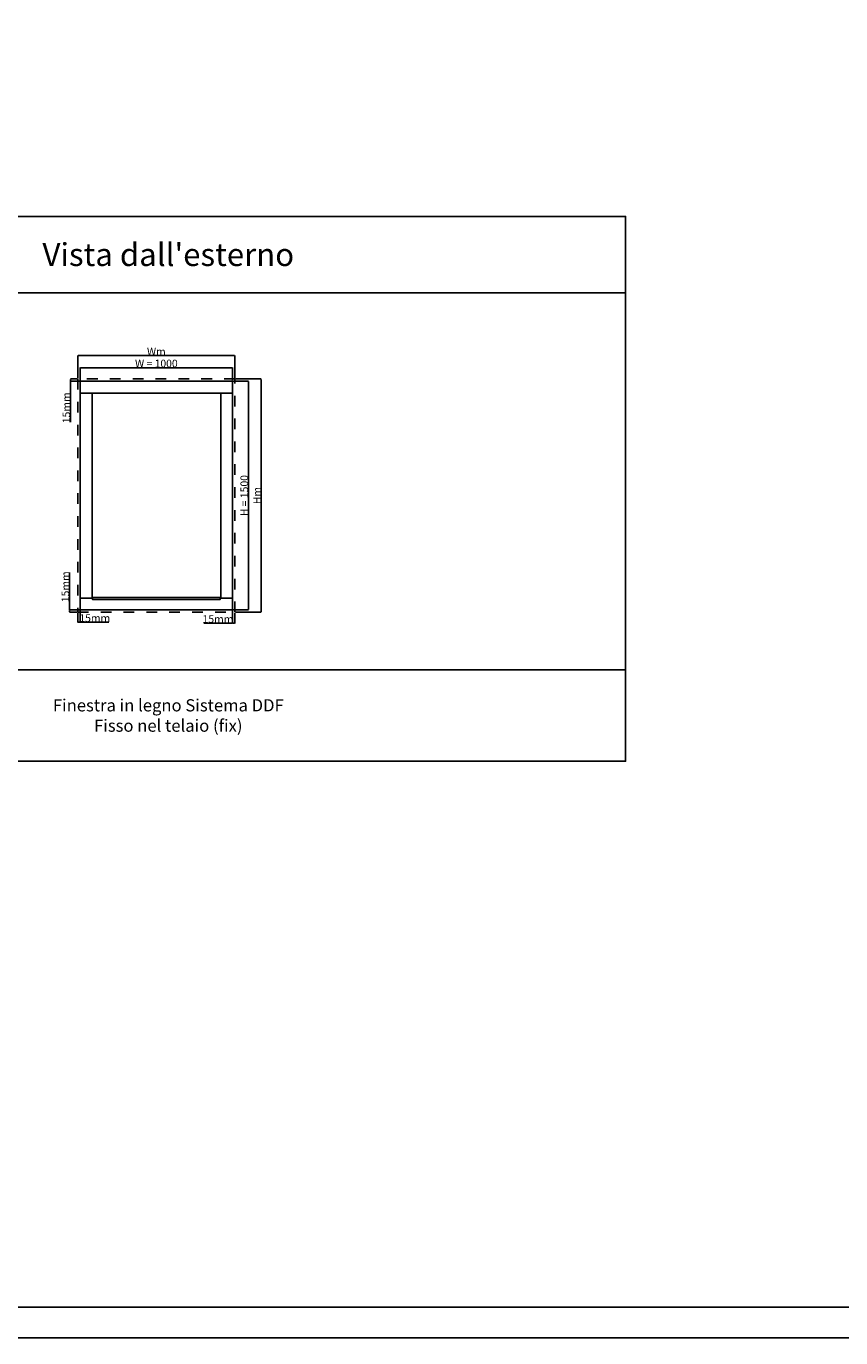
# Model space of a CAD drawing. Units: millimetres. Extents: x 30633 to 164105, y 662 to 17862.
# Drawn here: x 35958 to 41302, y 662 to 9262 of the extents above; entities that cross this region are included whole.
import ezdxf

# ---------------------------------------------------------------- set-up
doc = ezdxf.new("R2010")
doc.units = ezdxf.units.MM
doc.linetypes.add('DASHED', pattern=[15, 7, -8])
for name, color, linetype in [('ALU', 3, 'Continuous'), ('ościeżnica', 30, 'Continuous'), ('P', 7, 'Continuous')]:
    doc.layers.add(name, color=color, linetype=linetype)
doc.styles.get("Standard").update_dxf_attribs({"font": 'arial.ttf'})
doc.dimstyles.new('główny', dxfattribs={"dimtxt": 10, "dimasz": 3, "dimexe": 1, "dimexo": 5, "dimgap": 2, "dimtad": 1, "dimdec": 1, "dimrnd": 0.05, "dimdsep": 46, "dimtxsty": 'Standard', "dimcen": 1.5, "dimclrd": 5, "dimclre": 5, "dimclrt": 1, "dimadec": 1, "dimazin": 2, "dimtfac": 1, "dimtdec": 1, "dimtofl": 0, "dimtmove": 0, "dimatfit": 3, "dimfxl": 1, "dimtolj": 1, "dimtzin": 0, "dimarcsym": 0})

# ---------------------------------------------------------------- blocks, each defined once
blk = doc.blocks.new('*D100')
at = {"layer": 'Defpoints', "color": 0, "transparency": 16777216}
for p in [(37312.2, 7022.6), (36312.2, 6934.1), (37312.2, 6934.1)]:
    blk.add_point(p, dxfattribs=at)
at = {"layer": 'P', "color": 5, "lineweight": -2, "transparency": 16777216}
for p, q in [((36312.2, 6939.1), (36312.2, 7023.6)), ((37312.2, 6939.1), (37312.2, 7023.6))]:
    blk.add_line(p, q, dxfattribs=at)
at = {"layer": 'P', "color": 5, "linetype": 'Continuous', "lineweight": -2, "transparency": 16777216}
blk.add_line((36315.2, 7022.6), (37309.2, 7022.6), dxfattribs=at)
at = {"layer": 'P', "color": 5, "transparency": 16777216}
for points in [[(36315.2, 7023.1), (36315.2, 7022.1), (36312.2, 7022.6)], [(37309.2, 7023.1), (37309.2, 7022.1), (37312.2, 7022.6)]]:
    blk.add_solid(points, dxfattribs=at)
at = {"layer": 'P', "color": 1, "transparency": 16777216, "insert": (36812.2, 7050.2), "char_height": 50, "attachment_point": 5}
blk.add_mtext('\\A1;W = 1000', dxfattribs=at)
blk = doc.blocks.new('*D101')
at = {"layer": 'Defpoints', "color": 0, "transparency": 16777216}
for p in [(37312.2, 6934.1), (37312.2, 5434.1), (37416.3, 5434.1)]:
    blk.add_point(p, dxfattribs=at)
at = {"layer": 'P', "color": 5, "lineweight": -2, "transparency": 16777216}
for p, q in [((37317.2, 6934.1), (37417.3, 6934.1)), ((37317.2, 5434.1), (37417.3, 5434.1))]:
    blk.add_line(p, q, dxfattribs=at)
at = {"layer": 'P', "color": 5, "linetype": 'Continuous', "lineweight": -2, "transparency": 16777216}
blk.add_line((37416.3, 6931.1), (37416.3, 5437.1), dxfattribs=at)
at = {"layer": 'P', "color": 5, "transparency": 16777216}
for points in [[(37415.8, 6931.1), (37416.8, 6931.1), (37416.3, 6934.1)], [(37415.8, 5437.1), (37416.8, 5437.1), (37416.3, 5434.1)]]:
    blk.add_solid(points, dxfattribs=at)
at = {"layer": 'P', "color": 1, "transparency": 16777216, "insert": (37388.8, 6184.1), "char_height": 50, "attachment_point": 5, "rotation": 90}
blk.add_mtext('\\A1;H = 1500', dxfattribs=at)
blk = doc.blocks.new('*D139')
at = {"layer": 'Defpoints', "color": 0, "transparency": 16777216}
for p in [(37327.2, 6949.1), (37327.2, 5419.1), (37499.2, 5419.1)]:
    blk.add_point(p, dxfattribs=at)
at = {"layer": 'P', "color": 5, "lineweight": -2, "transparency": 16777216}
for p, q in [((37332.2, 6949.1), (37500.2, 6949.1)), ((37332.2, 5419.1), (37500.2, 5419.1))]:
    blk.add_line(p, q, dxfattribs=at)
at = {"layer": 'P', "color": 5, "linetype": 'Continuous', "lineweight": -2, "transparency": 16777216}
blk.add_line((37499.2, 6946.1), (37499.2, 5422.1), dxfattribs=at)
at = {"layer": 'P', "color": 5, "transparency": 16777216}
for points in [[(37498.7, 6946.1), (37499.7, 6946.1), (37499.2, 6949.1)], [(37498.7, 5422.1), (37499.7, 5422.1), (37499.2, 5419.1)]]:
    blk.add_solid(points, dxfattribs=at)
at = {"layer": 'P', "color": 1, "transparency": 16777216, "insert": (37472.2, 6184.1), "char_height": 50, "attachment_point": 5, "rotation": 90}
blk.add_mtext('\\A1;Hm', dxfattribs=at)
blk = doc.blocks.new('*D138')
at = {"layer": 'Defpoints', "color": 0, "transparency": 16777216}
for p in [(37327.2, 7101.6), (36297.2, 6949.1), (37327.2, 6949.1)]:
    blk.add_point(p, dxfattribs=at)
at = {"layer": 'P', "color": 5, "lineweight": -2, "transparency": 16777216}
for p, q in [((36297.2, 6954.1), (36297.2, 7102.6)), ((37327.2, 6954.1), (37327.2, 7102.6))]:
    blk.add_line(p, q, dxfattribs=at)
at = {"layer": 'P', "color": 5, "linetype": 'Continuous', "lineweight": -2, "transparency": 16777216}
blk.add_line((36300.2, 7101.6), (37324.2, 7101.6), dxfattribs=at)
at = {"layer": 'P', "color": 5, "transparency": 16777216}
for points in [[(36300.2, 7102.1), (36300.2, 7101.1), (36297.2, 7101.6)], [(37324.2, 7102.1), (37324.2, 7101.1), (37327.2, 7101.6)]]:
    blk.add_solid(points, dxfattribs=at)
at = {"layer": 'P', "color": 1, "transparency": 16777216, "insert": (36812.2, 7128.6), "char_height": 50, "attachment_point": 5}
blk.add_mtext('\\A1;Wm', dxfattribs=at)
blk = doc.blocks.new('*D148')
at = {"layer": 'Defpoints', "color": 0, "transparency": 16777216}
for p in [(36249.2, 6949.1), (36297.2, 6949.1), (36312.2, 6934.1)]:
    blk.add_point(p, dxfattribs=at)
at = {"layer": 'P', "color": 5, "lineweight": -2, "transparency": 16777216}
for p, q in [((36292.2, 6949.1), (36248.2, 6949.1)), ((36307.2, 6934.1), (36248.2, 6934.1))]:
    blk.add_line(p, q, dxfattribs=at)
at = {"layer": 'P', "color": 5, "linetype": 'Continuous', "lineweight": -2, "transparency": 16777216}
for p, q in [((36249.2, 6946.1), (36249.2, 6937.1)), ((36249.2, 6934.1), (36249.2, 6666.6))]:
    blk.add_line(p, q, dxfattribs=at)
at = {"layer": 'P', "color": 5, "transparency": 16777216}
for points in [[(36248.7, 6946.1), (36249.7, 6946.1), (36249.2, 6949.1)], [(36248.7, 6937.1), (36249.7, 6937.1), (36249.2, 6934.1)]]:
    blk.add_solid(points, dxfattribs=at)
at = {"layer": 'P', "color": 1, "transparency": 16777216, "insert": (36221.6, 6759.6), "char_height": 50, "attachment_point": 5, "rotation": 90}
blk.add_mtext('\\A1;15mm', dxfattribs=at)
blk = doc.blocks.new('*D149')
at = {"layer": 'Defpoints', "color": 0, "transparency": 16777216}
for p in [(36242.9, 5419.1), (36297.2, 5419.1), (36312.2, 5434.1)]:
    blk.add_point(p, dxfattribs=at)
at = {"layer": 'P', "color": 5, "linetype": 'Continuous', "lineweight": -2, "transparency": 16777216}
for p, q in [((36242.9, 5434.1), (36242.9, 5679.4)), ((36242.9, 5422.1), (36242.9, 5431.1))]:
    blk.add_line(p, q, dxfattribs=at)
at = {"layer": 'P', "color": 5, "lineweight": -2, "transparency": 16777216}
for p, q in [((36307.2, 5434.1), (36241.9, 5434.1)), ((36292.2, 5419.1), (36241.9, 5419.1))]:
    blk.add_line(p, q, dxfattribs=at)
at = {"layer": 'P', "color": 5, "transparency": 16777216}
for points in [[(36242.4, 5431.1), (36243.4, 5431.1), (36242.9, 5434.1)], [(36242.4, 5422.1), (36243.4, 5422.1), (36242.9, 5419.1)]]:
    blk.add_solid(points, dxfattribs=at)
at = {"layer": 'P', "color": 1, "transparency": 16777216, "insert": (36215.3, 5586.4), "char_height": 50, "attachment_point": 5, "rotation": 90}
blk.add_mtext('\\A1;15mm', dxfattribs=at)
blk = doc.blocks.new('*D150')
at = {"layer": 'Defpoints', "color": 0, "transparency": 16777216}
for p in [(36297.2, 5419.1), (36312.2, 5434.1), (36297.2, 5353.4)]:
    blk.add_point(p, dxfattribs=at)
at = {"layer": 'P', "color": 5, "lineweight": -2, "transparency": 16777216}
for p, q in [((36312.2, 5429.1), (36312.2, 5352.4)), ((36297.2, 5414.1), (36297.2, 5352.4))]:
    blk.add_line(p, q, dxfattribs=at)
at = {"layer": 'P', "color": 5, "linetype": 'Continuous', "lineweight": -2, "transparency": 16777216}
for p, q in [((36300.2, 5353.4), (36309.2, 5353.4)), ((36312.2, 5353.4), (36501.1, 5353.4))]:
    blk.add_line(p, q, dxfattribs=at)
at = {"layer": 'P', "color": 5, "transparency": 16777216}
for points in [[(36300.2, 5353.9), (36300.2, 5352.9), (36297.2, 5353.4)], [(36309.2, 5353.9), (36309.2, 5352.9), (36312.2, 5353.4)]]:
    blk.add_solid(points, dxfattribs=at)
at = {"layer": 'P', "color": 1, "transparency": 16777216, "insert": (36408.1, 5380.9), "char_height": 50, "attachment_point": 5}
blk.add_mtext('\\A1;15mm', dxfattribs=at)
blk = doc.blocks.new('*D151')
at = {"layer": 'Defpoints', "color": 0, "transparency": 16777216}
for p in [(37312.2, 5434.1), (37327.2, 5419.1), (37312.2, 5347.2)]:
    blk.add_point(p, dxfattribs=at)
at = {"layer": 'P', "color": 5, "lineweight": -2, "transparency": 16777216}
for p, q in [((37312.2, 5429.1), (37312.2, 5346.2)), ((37327.2, 5414.1), (37327.2, 5346.2))]:
    blk.add_line(p, q, dxfattribs=at)
at = {"layer": 'P', "color": 5, "linetype": 'Continuous', "lineweight": -2, "transparency": 16777216}
for p, q in [((37312.2, 5347.2), (37123.2, 5347.2)), ((37324.2, 5347.2), (37315.2, 5347.2))]:
    blk.add_line(p, q, dxfattribs=at)
at = {"layer": 'P', "color": 5, "transparency": 16777216}
for points in [[(37315.2, 5347.7), (37315.2, 5346.7), (37312.2, 5347.2)], [(37324.2, 5347.7), (37324.2, 5346.7), (37327.2, 5347.2)]]:
    blk.add_solid(points, dxfattribs=at)
at = {"layer": 'P', "color": 1, "transparency": 16777216, "insert": (37216.2, 5374.7), "char_height": 50, "attachment_point": 5}
blk.add_mtext('\\A1;15mm', dxfattribs=at)

msp = doc.modelspace()

# ---------------------------------------------------------------- linework, layer by layer
at = {"layer": 'ALU'}
msp.add_lwpolyline([(37231.15, 5516.03), (36393.15, 5516.03), (36393.15, 5503.03), (37231.15, 5503.03)], close=True, dxfattribs=at)
at = {"layer": 'ościeżnica'}
for p, q in [((36312.15, 6856.13), (37312.15, 6856.13)), ((36390.15, 5512.13), (36390.15, 6856.13)), ((37234.15, 5512.13), (37234.15, 6856.13)), ((36312.15, 5512.13), (36393.15, 5512.13)), ((37231.15, 5512.13), (37312.15, 5512.13))]:
    msp.add_line(p, q, dxfattribs=at)
at = {"layer": 'ościeżnica', "linetype": 'DASHED', "ltscale": 10}
msp.add_lwpolyline([(37327.15, 6949.13), (36297.15, 6949.13), (36297.15, 5419.13), (37327.15, 5419.13)], close=True, dxfattribs=at)
at = {"layer": 'ościeżnica'}
msp.add_lwpolyline([(37312.15, 6934.13), (36312.15, 6934.13), (36312.15, 5434.13), (37312.15, 5434.13)], close=True, dxfattribs=at)
at = {"layer": 'P', "color": 1}
msp.add_line((33890.46, 5042.26), (39890.46, 5042.26), dxfattribs=at)
at = {"layer": 'P'}
for points in [[(54793.13, 17861.76), (30633.13, 17861.76), (30633.13, 661.76), (54793.13, 661.76)], [(30833.13, 17661.76), (54593.13, 17661.76), (54593.13, 861.76), (30833.13, 861.76)]]:
    msp.add_lwpolyline(points, close=True, dxfattribs=at)
at = {"layer": 'P', "color": 1}
for points in [[(33890.46, 7514.48), (39890.46, 7514.48), (39890.46, 8014.48), (33890.46, 8014.48)], [(33890.46, 4442.26), (39890.46, 4442.26), (39890.46, 7514.48), (33890.46, 7514.48)]]:
    msp.add_lwpolyline(points, close=True, dxfattribs=at)

# ---------------------------------------------------------------- texts
at = {"layer": 'P', "attachment_point": 5}
for s, width, heights, insert, char_height in [("Vista dall'esterno\\P", 8775.5681, [423.5], (36890.46, 7764.48), 150), ('Finestra in legno Sistema DDF\\PFisso nel telaio (fix)', 2924.0977, [456.4], (36890.46, 4742.26), 80)]:
    msp.add_mtext_dynamic_manual_height_columns(s, width=width, gutter_width=125, heights=heights, dxfattribs=dict(at, insert=insert, char_height=char_height))

# ---------------------------------------------------------------- dimensions: what is measured, and where the dimension line sits
at = {"layer": 'P'}
for base, p1, p2, text, picture, middle in [((37327.15, 7101.62), (36297.15, 6949.13), (37327.15, 6949.13), 'Wm', '*D138', (36812.15, 7128.62)), ((37312.15, 7022.65), (36312.15, 6934.13), (37312.15, 6934.13), 'W = <>', '*D100', (36812.15, 7050.18)), ((37312.15, 5347.22), (37327.15, 5419.13), (37312.15, 5434.13), '<>mm', '*D151', (37216.18, 5374.75))]:
    dim = msp.add_linear_dim(base=base, p1=p1, p2=p2, text=text, dimstyle='główny', override={"dimtxt": 50}, dxfattribs=at)
    dim.commit()
    dim.dimension.update_dxf_attribs({"geometry": picture, "text_midpoint": middle})
for base, p1, p2, picture, middle in [((36249.16, 6949.13), (36312.15, 6934.13), (36297.15, 6949.13), '*D148', (36249.16, 6759.57)), ((36242.88, 5419.13), (36312.15, 5434.13), (36297.15, 5419.13), '*D149', (36242.88, 5586.38))]:
    dim = msp.add_linear_dim(base=base, p1=p1, p2=p2, angle=90, text='<>mm', dimstyle='główny', override={"dimtxt": 50}, dxfattribs=at)
    dim.commit()
    dim.dimension.update_dxf_attribs({"geometry": picture, "text_midpoint": middle, "dimtype": 160})
for base, p1, p2, text, picture, middle in [((37416.31, 5434.13), (37312.15, 6934.13), (37312.15, 5434.13), 'H = <>', '*D101', (37388.78, 6184.13)), ((37499.23, 5419.13), (37327.15, 6949.13), (37327.15, 5419.13), 'Hm', '*D139', (37472.23, 6184.13))]:
    dim = msp.add_linear_dim(base=base, p1=p1, p2=p2, angle=90, text=text, dimstyle='główny', override={"dimtxt": 50}, dxfattribs=at)
    dim.commit()
    dim.dimension.update_dxf_attribs({"geometry": picture, "text_midpoint": middle})
dim = msp.add_linear_dim(base=(36297.15, 5353.37), p1=(36312.15, 5434.13), p2=(36297.15, 5419.13), text='<>mm', dimstyle='główny', override={"dimtxt": 50}, dxfattribs=at)
dim.commit()
dim.dimension.update_dxf_attribs({"geometry": '*D150', "text_midpoint": (36408.13, 5353.37), "dimtype": 160})

doc.saveas('drawing.dxf')
